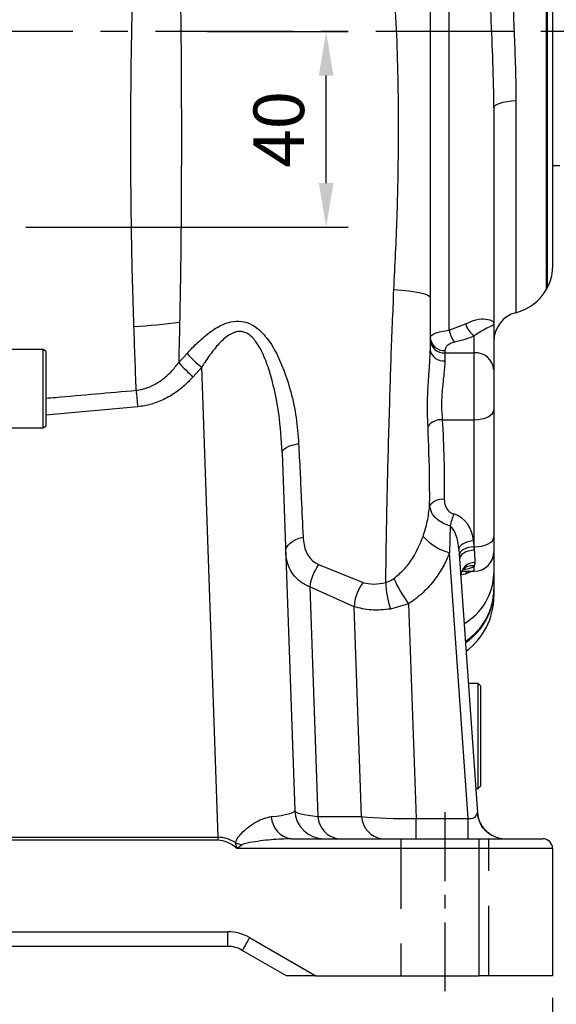
# Model space of a CAD drawing. Units: millimetres. Extents: x -32 to 1260, y -18 to 882.
# Drawn here: x 343 to 453, y 162 to 363 of the extents above; entities that cross this region are included whole.
import ezdxf

# ---------------------------------------------------------------- set-up
doc = ezdxf.new("R2010")
doc.units = ezdxf.units.MM
doc.header["$LTSCALE"] = 22.5
doc.linetypes.add('CENTER', pattern=[2, 1.25, -0.25, 0.25, -0.25])
doc.linetypes.add('HIDDEN', pattern=[9.525, 6.35, -3.175])
for name, color, linetype in [('CEN', 2, 'CENTER'), ('DIM', 3, 'Continuous'), ('HID', 6, 'HIDDEN'), ('MAIN', 7, 'Continuous')]:
    doc.layers.add(name, color=color, linetype=linetype)
doc.styles.get("Standard").update_dxf_attribs({"font": 'simplex.shx'})
doc.dimstyles.new('L', dxfattribs={"dimscale": 4.5, "dimtxt": 2.3, "dimasz": 2, "dimexe": 1, "dimexo": 1, "dimgap": 1, "dimtad": 1, "dimdec": 4, "dimdsep": 46, "dimtxsty": 'Standard', "dimcen": 0, "dimclrd": 256, "dimclre": 256, "dimclrt": 256, "dimadec": 0, "dimazin": 0, "dimtfac": 0.6, "dimtdec": 4, "dimtmove": 0, "dimatfit": 3, "dimfxl": 0, "dimtolj": 1, "dimarcsym": 0})

# ---------------------------------------------------------------- blocks, each defined once
blk = doc.blocks.new('*D16')
at = {"layer": 'Defpoints', "color": 0}
for p in [(259.95, 161.96), (429.95, 161.96), (429.95, 141.25)]:
    blk.add_point(p, dxfattribs=at)
at = {"layer": 'DIM', "lineweight": -2}
for p, q in [((259.95, 157.46), (259.95, 136.75)), ((429.95, 157.46), (429.95, 136.75)), ((268.95, 141.25), (420.95, 141.25))]:
    blk.add_line(p, q, dxfattribs=at)
at = {"layer": 'DIM'}
for points in [[(268.95, 142.75), (268.95, 139.75), (259.95, 141.25)], [(420.95, 142.75), (420.95, 139.75), (429.95, 141.25)]]:
    blk.add_solid(points, dxfattribs=at)
at = {"layer": 'DIM', "insert": (344.95, 150.92), "char_height": 10.35, "attachment_point": 5}
blk.add_mtext('\\A1;170', dxfattribs=at)
blk = doc.blocks.new('*D17')
at = {"layer": 'Defpoints', "color": 0}
for p in [(237.95, 167.35), (451.95, 167.35), (451.95, 106.23)]:
    blk.add_point(p, dxfattribs=at)
at = {"layer": 'DIM', "lineweight": -2}
for p, q in [((237.95, 162.85), (237.95, 101.73)), ((451.95, 162.85), (451.95, 149.64)), ((451.95, 136.17), (451.95, 101.73)), ((246.95, 106.23), (442.95, 106.23))]:
    blk.add_line(p, q, dxfattribs=at)
at = {"layer": 'DIM'}
for points in [[(246.95, 107.73), (246.95, 104.73), (237.95, 106.23)], [(442.95, 107.73), (442.95, 104.73), (451.95, 106.23)]]:
    blk.add_solid(points, dxfattribs=at)
at = {"layer": 'DIM', "insert": (344.95, 115.9), "char_height": 10.35, "attachment_point": 5}
blk.add_mtext('\\A1;214', dxfattribs=at)
blk = doc.blocks.new('*D12')
at = {"layer": 'Defpoints', "color": 0}
for p in [(533.95, 337.35), (429.95, 161.96), (533.95, 141.25)]:
    blk.add_point(p, dxfattribs=at)
at = {"layer": 'DIM', "lineweight": -2}
for p, q in [((533.95, 332.85), (533.95, 136.75)), ((429.95, 157.46), (429.95, 136.75)), ((438.95, 141.25), (524.95, 141.25))]:
    blk.add_line(p, q, dxfattribs=at)
at = {"layer": 'DIM'}
for points in [[(438.95, 142.75), (438.95, 139.75), (429.95, 141.25)], [(524.95, 142.75), (524.95, 139.75), (533.95, 141.25)]]:
    blk.add_solid(points, dxfattribs=at)
at = {"layer": 'DIM', "insert": (481.95, 150.92), "char_height": 10.35, "attachment_point": 5}
blk.add_mtext('\\A1;104', dxfattribs=at)
blk = doc.blocks.new('*D13')
at = {"layer": 'Defpoints', "color": 0}
for p in [(533.95, 360.35), (451.95, 167.35), (575.31, 167.35)]:
    blk.add_point(p, dxfattribs=at)
at = {"layer": 'DIM', "lineweight": -2}
for p, q in [((538.45, 360.35), (579.81, 360.35)), ((575.31, 351.35), (575.31, 176.35)), ((456.45, 167.35), (579.81, 167.35))]:
    blk.add_line(p, q, dxfattribs=at)
at = {"layer": 'DIM'}
for points in [[(573.81, 351.35), (576.81, 351.35), (575.31, 360.35)], [(573.81, 176.35), (576.81, 176.35), (575.31, 167.35)]]:
    blk.add_solid(points, dxfattribs=at)
at = {"layer": 'DIM', "insert": (565.63, 263.85), "char_height": 10.35, "attachment_point": 5, "rotation": 90}
blk.add_mtext('\\A1;193', dxfattribs=at)
blk = doc.blocks.new('*D14')
at = {"layer": 'Defpoints', "color": 0}
for p in [(376.96, 360.35), (405.68, 360.35), (339.87, 320.35)]:
    blk.add_point(p, dxfattribs=at)
at = {"layer": 'DIM', "lineweight": -2}
for p, q in [((381.46, 360.35), (410.18, 360.35)), ((405.68, 329.35), (405.68, 351.35)), ((344.37, 320.35), (410.18, 320.35))]:
    blk.add_line(p, q, dxfattribs=at)
at = {"layer": 'DIM'}
for points in [[(404.18, 351.35), (407.18, 351.35), (405.68, 360.35)], [(404.18, 329.35), (407.18, 329.35), (405.68, 320.35)]]:
    blk.add_solid(points, dxfattribs=at)
at = {"layer": 'DIM', "insert": (396, 340.35), "char_height": 10.35, "attachment_point": 5, "rotation": 90}
blk.add_mtext('\\A1;40', dxfattribs=at)

msp = doc.modelspace()

# ---------------------------------------------------------------- linework, layer by layer
at = {"layer": 'CEN'}
msp.add_line((533.94611, 360.3487), (339.24386, 360.3487), dxfattribs=at)
at = {"layer": 'CEN', "ltscale": 0.5}
msp.add_line((429.94611, 200.76522), (429.94611, 161.96264), dxfattribs=at)
at = {"layer": 'HID', "ltscale": 0.1}
for p, q in [((420.94611, 195.3487), (420.94611, 167.3487)), ((438.94611, 167.3487), (438.94611, 195.3487))]:
    msp.add_line(p, q, dxfattribs=at)
at = {"layer": 'MAIN'}
for p, q in [((450.62685, 413.13373), (450.62685, 307.56366)), ((450.87431, 307.99229), (450.87431, 412.7051)), ((451.9461, 408.7051), (451.9461, 360.3487)), ((430.84611, 299.2932), (430.84611, 385.07997)), ((451.9461, 360.3487), (451.9461, 311.99229)), ((444.45379, 346.22842), (444.45379, 302.87791)), ((439.94611, 344.80058), (439.94611, 300.58358)), ((451.9461, 332.9487), (453.44611, 332.9487)), ((450.62685, 307.56366), (450.87431, 307.99229)), ((430.84611, 299.2932), (434.1814, 300.59851)), ((439.94611, 300.58358), (439.94611, 291.2051)), ((435.94611, 294.66921), (435.94611, 298.12461)), ((347.84611, 295.3487), (338.44611, 295.3487)), ((348.44611, 295.00229), (347.84611, 295.3487)), ((347.84611, 279.3487), (347.84611, 295.3487)), ((348.44611, 295.00229), (348.44611, 279.69511)), ((375.56926, 292.66984), (377.26762, 294.51295)), ((429.9461, 295.16114), (429.9461, 294.66921)), ((429.9461, 294.66921), (435.94611, 294.66921)), ((429.9461, 294.66921), (429.9461, 293.06237)), ((435.94611, 281.00895), (435.94611, 294.66921)), ((380.2652, 291.73923), (378.54072, 289.78663)), ((383.62071, 195.64996), (380.2652, 291.73923)), ((439.94611, 291.2051), (439.94611, 283.00895)), ((367.18435, 283.65279), (348.44611, 281.94405)), ((439.94611, 283.00895), (439.94611, 257.02819)), ((429.40077, 281.00895), (435.94611, 281.00895)), ((435.94611, 255.02819), (435.94611, 281.00895)), ((338.44611, 279.3487), (347.84611, 279.3487)), ((347.84611, 279.3487), (348.44611, 279.69511)), ((396.71077, 274.31465), (399.26611, 201.1393)), ((431.01532, 259.28565), (430.89849, 253.78055)), ((435.80207, 256.21596), (435.88513, 255.02819)), ((439.94611, 257.02819), (439.94611, 254.02819)), ((434.69453, 199.49459), (430.89849, 253.78055)), ((432.80938, 254.50669), (436.57363, 200.67541)), ((435.88513, 255.02819), (435.94611, 255.02819)), ((435.94611, 254.35737), (435.94611, 255.02819)), ((404.15316, 251.39748), (413.22043, 247.74522)), ((433.43664, 250.02819), (435.94611, 250.02819)), ((435.51026, 250.02819), (434.1814, 249.41779)), ((435.94611, 250.02819), (435.94611, 251.11417)), ((434.1814, 249.41779), (433.19258, 249.3242)), ((402.36043, 246.80909), (403.99885, 199.8911)), ((411.4013, 242.78706), (402.36043, 246.80909)), ((439.94611, 246.37507), (439.94611, 246.18589)), ((412.89926, 199.8911), (411.4013, 242.78706)), ((422.5297, 243.34672), (418.8437, 242.30948)), ((422.5297, 243.34672), (424.06105, 199.49459)), ((436.74611, 227.0987), (434.72593, 227.0987)), ((437.24611, 226.5987), (436.74611, 227.0987)), ((436.74611, 205.5987), (436.74611, 227.0987)), ((437.24611, 226.5987), (437.24611, 206.0987)), ((436.22936, 205.5987), (436.74611, 205.5987)), ((436.74611, 205.5987), (437.24611, 206.0987)), ((403.99885, 199.8911), (412.89926, 199.8911)), ((424.06105, 195.3487), (424.06105, 199.49459)), ((424.06105, 199.49459), (434.69453, 199.49459)), ((434.69453, 195.3487), (434.69453, 199.49459)), ((274.13436, 195.64996), (383.62071, 195.64996)), ((383.62071, 195.03193), (383.62071, 195.64996)), ((398.57992, 195.3487), (436.9461, 195.3487)), ((436.9461, 193.34869), (436.9461, 195.3487)), ((436.9461, 195.3487), (449.94611, 195.3487)), ((439.9174, 195.88744), (439.3135, 196.22449)), ((383.62071, 195.03193), (274.13436, 195.03193)), ((436.9461, 193.34869), (387.45664, 193.34869)), ((451.9461, 193.34869), (436.9461, 193.34869)), ((436.9461, 167.3487), (436.9461, 193.34869)), ((451.9461, 193.34869), (451.9461, 167.3487)), ((304.34113, 176.3487), (385.55109, 176.3487)), ((385.55109, 176.3487), (385.55109, 173.3487)), ((390.05108, 175.14293), (403.55108, 167.3487)), ((385.55109, 173.3487), (304.34113, 173.3487)), ((397.55108, 167.3487), (388.55109, 172.54485)), ((403.55108, 167.3487), (397.55108, 167.3487)), ((403.55108, 167.3487), (436.9461, 167.3487)), ((451.9461, 167.3487), (436.9461, 167.3487))]:
    msp.add_line(p, q, dxfattribs=at)
at = {"layer": 'MAIN', "flags": 128}
for points in [[(439.94611, 344.80058), (440.02753, 345.04261), (440.26958, 345.27807), (440.66569, 345.50058), (441.20512, 345.70409), (441.87322, 345.88307), (442.65186, 346.03268), (443.5199, 346.14885), (444.45379, 346.22842)], [(419.49999, 307.61782), (421.12071, 307.48121), (422.58569, 307.3194), (423.87007, 307.13514), (424.95203, 306.93156), (425.81322, 306.71211), (426.43902, 306.48051), (426.8188, 306.24071), (426.94611, 305.99676)], [(435.94611, 281.00895), (436.72647, 281.04738), (437.47684, 281.16119), (438.16839, 281.34601), (438.77454, 281.59474), (439.27199, 281.89781), (439.64163, 282.24358), (439.86925, 282.61877), (439.94611, 283.00895)], [(396.71077, 274.31465), (396.76095, 274.57642), (396.92863, 274.83715), (397.21049, 275.0917), (397.60097, 275.33503), (398.09235, 275.56233), (398.67492, 275.76912), (399.33716, 275.95131), (400.066, 276.10529)], [(397.41789, 254.06548), (397.46621, 254.51546), (397.64139, 254.9603), (397.93971, 255.39053), (398.35481, 255.79696), (398.87782, 256.17092), (399.49759, 256.50445), (400.20091, 256.79041), (400.97276, 257.02272)], [(435.80207, 256.21596), (435.20507, 256.15454), (434.63204, 256.03536), (434.10598, 255.86321), (433.64802, 255.64499), (433.27654, 255.38948), (433.00647, 255.10692), (432.84863, 254.80867), (432.80938, 254.50669)], [(435.94611, 255.02819), (436.72647, 255.06662), (437.47684, 255.18043), (438.16839, 255.36525), (438.77454, 255.61398), (439.27199, 255.91705), (439.64163, 256.26282), (439.86925, 256.63801), (439.94611, 257.02819)], [(435.88513, 255.02819), (435.28813, 254.96677), (434.71509, 254.84759), (434.18903, 254.67543), (433.73107, 254.45721), (433.3596, 254.2017), (433.08953, 253.91915), (432.93169, 253.62089), (432.89244, 253.31892)], [(435.94611, 254.35737), (435.34728, 254.29461), (434.77264, 254.16568), (434.24539, 253.9758), (433.78681, 253.73262), (433.41545, 253.44596), (433.14626, 253.12741), (432.99015, 252.78983), (432.95341, 252.44685)], [(435.88513, 255.02819), (435.90579, 254.80087), (435.92612, 254.57721), (435.94611, 254.35737)], [(434.46556, 250.02819), (434.30687, 249.7475), (434.1814, 249.41779)], [(390.05108, 175.14293), (389.75845, 174.63607), (389.47706, 174.14868), (389.21773, 173.69951), (388.99042, 173.30581), (388.80388, 172.98271), (388.66527, 172.74262), (388.57991, 172.59477), (388.55109, 172.54485)]]:
    msp.add_lwpolyline(points, dxfattribs=at)
at = {"layer": 'MAIN'}
for centre, radius, start, end in [((443.94611, 311.99229), 8, 330, 0), ((441.96659, 312.56366), 10, 284.4017742, 330), ((445.94611, 297.06646), 6, 104.4017742, 180), ((361.24152, 410.74191), 110.78069, 272.6788633, 277.5255734), ((438.39623, 301.73872), 4.36633, 195.1374587, 235.8653905), ((436.50721, 300.24982), 5.74136, 189.5912918, 216.5692412), ((429.75861, 297.97573), 2.82082, 184.4020217, 273.8111852), ((429.75861, 297.48379), 2.82082, 184.4019993, 273.8112076), ((394.66942, 310.31261), 23.5043, 222.237332, 232.2053467), ((429.56924, 295.71271), 2.677, 191.513225, 278.0928934), ((436.19611, 290.91642), 3.7611, 4.4019929, 93.8112086), ((393.68583, 308.36809), 23.97176, 220.9093747, 230.8177149), ((562.15941, 303.50859), 195.98349, 184.8246336, 185.8148214), ((429.22105, 277.51601), 3.49756, 87.0545398, 141.2944227), ((429.32363, 261.74287), 2.99594, 80.7903221, 146.4446991), ((447.97802, 255.41015), 17.39979, 158.7003668, 167.1304227), ((434.27245, 265.26518), 11.96998, 222.7563414, 253.6282614), ((435.94611, 254.02819), 4, 270, 0), ((435.97182, 249.01479), 2.78822, 87.7996997, 177.7483033), ((411.62135, 245.83519), 9.31198, 143.3213394, 173.9967189), ((435.47959, 248.67354), 2.48481, 79.1786438, 143.3895664), ((420.44727, 242.28092), 9.06012, 142.9066193, 176.7975165), ((434.34465, 247.89101), 16.47521, 180.5346618, 199.8027502), ((444.8298, 259.79098), 27.70755, 203.9395225, 216.4053407), ((427.77474, 249.87811), 12.17733, 300.0369395, 358.2067544), ((426.99693, 246.50626), 12.94984, 303.3961518, 359.4195474), ((426.86639, 246.29978), 13.08021, 303.8023646, 359.5010882), ((425.94607, 244.92456), 14.00004, 306.4650213, 359.9999363), ((399.29041, 200.14401), 4.84767, 183.1945974, 261.5721548), ((405.26246, 201.3487), 6, 182, 270), ((408.87549, 200.18639), 4.88557, 183.4651479, 261.9718731), ((417.77588, 200.18637), 4.88556, 183.4649574, 261.9719621), ((442.43998, 201.27813), 5.97299, 187.7437366, 244.8807061), ((442.28145, 201.08282), 5.72234, 184.082674, 218.4645622), ((442.25515, 201.07574), 5.69561, 184.0304818, 207.481786), ((442.2796, 201.01991), 5.67122, 245.2403326, 269.9636346), ((449.94611, 193.3487), 2, 0, 90), ((392.8722, 209.97231), 16.45358, 249.7917183, 254.6330994), ((385.55108, 167.3487), 9, 60, 90), ((385.55108, 167.3487), 6, 60, 90)]:
    msp.add_arc(centre, radius, start, end, dxfattribs=at)
for centre, major_axis, ratio, start_param, end_param in [((430.79864, 256.09036), (-1.10412, 5.75039), 0.851603234, 4.57186714, 5.867363573), ((430.79864, 254.59036), (-0.4518, 4.89994), 0.405941018, 4.65791207, 5.953408503), ((383.24905, 201.3487), (16.01718, -0.21981), 0.115547503, 5.48842772, 6.288808638), ((415.26855, 201.3487), (16.00255, 0.20465), 0.115761624, 3.144153535, 3.929551699), ((424.16896, 201.3487), (16.00255, 0.20465), 0.115761624, 3.929551699, 4.704165116), ((434.52166, 201.3487), (1.76992, -1.36446), 0.740840513, 5.316223959, 6.607572824), ((385.05172, 149.72698), (-1.60355, 45.91963), 0.348222575, 6.049873645, 6.272400561), ((385.05172, 149.72698), (-1.58199, 45.30232), 0.30884671, 5.998956864, 6.272400561)]:
    msp.add_ellipse(centre, major_axis=major_axis, ratio=ratio, start_param=start_param, end_param=end_param, dxfattribs=at)
for points, knots in [([(366.41918, 300.08228), (366.29246, 304.08191), (366.03902, 312.08121), (365.83996, 324.3523), (365.76044, 336.72793), (365.8068, 348.43637), (365.94879, 359.25567), (366.17011, 369.24924), (366.47183, 379.03874), (366.75191, 385.27389), (366.89195, 388.39147)], [0, 0, 0, 0, 0.131666594, 0.263334041, 0.399871528, 0.53640962, 0.650748221, 0.765087097, 0.882543479, 1, 1, 1, 1]), ([(375.4775, 386.75994), (375.56495, 383.74509), (375.73985, 377.71533), (375.91293, 368.19065), (376.03262, 358.35567), (376.10083, 347.81197), (376.12101, 336.66829), (376.0779, 324.87297), (375.97749, 312.91408), (375.82605, 304.91497), (375.75032, 300.91542)], [0, 0, 0, 0, 0.114937286, 0.229877154, 0.347354801, 0.46483366, 0.596787575, 0.728743107, 0.864371599, 1, 1, 1, 1]), ([(439.94611, 344.80058), (439.93906, 345.89704), (439.91179, 350.13628), (439.60626, 357.62806), (439.25045, 366.6515), (439.10566, 375.10214), (439.20626, 380.2112), (439.25683, 382.77967)], [0, 0, 0, 0, 0.0859647532, 0.3323642258, 0.5821910936, 0.7899560071, 1, 1, 1, 1]), ([(443.83837, 381.1399), (443.79359, 378.84662), (443.7032, 374.21775), (443.80765, 367.92068), (443.98131, 362.54606), (444.1526, 358.13178), (444.3189, 353.70025), (444.43323, 349.71395), (444.44779, 347.24409), (444.45379, 346.22842)], [0, 0, 0, 0, 0.204779851, 0.413337508, 0.536473218, 0.659614333, 0.785753045, 0.91189602, 1, 1, 1, 1]), ([(419.49999, 307.61782), (419.75341, 312.54613), (420.26045, 322.40647), (420.53618, 338.8882), (420.39817, 357.08643), (419.53588, 370.28312), (419.10436, 376.88728)], [0, 0, 0, 0, 0.213085456, 0.426331735, 0.712913209, 1, 1, 1, 1]), ([(426.94611, 373.73073), (426.94611, 368.15227), (426.94611, 356.99479), (426.94611, 340.08053), (426.94611, 323.09069), (426.94611, 311.69472), (426.94611, 305.99676)], [0, 0, 0, 0, 0.249559943, 0.499144821, 0.749573359, 1, 1, 1, 1]), ([(417.87015, 247.73727), (417.89696, 249.94904), (417.95056, 254.37256), (418.08626, 261.73006), (418.26014, 269.53225), (418.47382, 277.71647), (418.6986, 285.56994), (418.9509, 292.94979), (419.13727, 299.7829), (419.43584, 304.30362), (419.43584, 306.55899), (419.43584, 306.55901)], [0, 0, 0, 0, 0.134146252, 0.268290573, 0.4038514, 0.539865664, 0.675424242, 0.78353874, 0.891884606, 0.999999048, 1, 1, 1, 1]), ([(419.43584, 306.55901), (419.43584, 306.55903), (419.43584, 306.91437), (419.46791, 307.2661), (419.49999, 307.61782)], [0, 0, 0, 0, 0.000055915, 1, 1, 1, 1]), ([(426.94611, 305.99676), (426.94611, 304.20536), (426.94611, 300.61154), (426.94611, 296.99314), (426.94611, 295.17839)], [0, 0, 0, 0, 0.498467238, 1, 1, 1, 1]), ([(366.87033, 287.02516), (366.7983, 289.17504), (366.65362, 293.49277), (366.49755, 297.87969), (366.41918, 300.08228)], [0, 0, 0, 0, 0.497920444, 1, 1, 1, 1]), ([(375.75032, 300.91542), (375.70268, 298.7357), (375.64241, 295.97795), (375.58194, 293.24307), (375.56926, 292.66984)], [0, 0, 0, 0, 0.790399139, 1, 1, 1, 1]), ([(377.26762, 294.51295), (377.55009, 294.82218), (378.5988, 295.97023), (380.50114, 297.82349), (382.71564, 299.49769), (384.65216, 300.52077), (386.41265, 301.11272), (388.44599, 301.23393), (390.71171, 300.46211), (393.03243, 298.54592), (395.13034, 295.53999), (397.01465, 291.42575), (398.54724, 286.70883), (399.64958, 281.44258), (399.92729, 277.88309), (400.066, 276.10529)], [0, 0, 0, 0, 0.0283580734, 0.1052806959, 0.181991066, 0.2229865236, 0.2638977665, 0.3195158648, 0.3755651617, 0.4423643563, 0.5368505342, 0.6319328339, 0.7544278342, 0.8773479543, 1, 1, 1, 1]), ([(434.1814, 300.59851), (434.90268, 300.91107), (436.47743, 301.59347), (438.51175, 301.65417), (439.7063, 301.21326), (439.94539, 300.77225), (439.9461, 300.58538), (439.94611, 300.58358)], [0, 0, 0, 0, 0.221481809, 0.483553464, 0.779801622, 0.997883507, 1, 1, 1, 1]), ([(439.94611, 300.58358), (439.9461, 300.58279), (439.94554, 300.50006), (439.78117, 300.30837), (438.96165, 299.90172), (437.57888, 299.24678), (436.45041, 298.47121), (435.94611, 298.12461)], [0, 0, 0, 0, 0.002149429, 0.226223047, 0.528411953, 0.789252779, 1, 1, 1, 1]), ([(396.71077, 274.31465), (396.5358, 276.93994), (396.18358, 282.2247), (394.85678, 288.67223), (393.43373, 292.98462), (392.41083, 295.26418), (391.38736, 296.9957), (390.16377, 298.36232), (389.01017, 298.90558), (388.03066, 299.07304), (387.35897, 298.9836), (386.44785, 298.65939), (385.59701, 298.18342), (384.17424, 297.01085), (382.57893, 295.18069), (381.21683, 293.24714), (380.47043, 292.06442), (380.2652, 291.73923)], [0, 0, 0, 0, 0.197993136, 0.398563217, 0.49241569, 0.540563154, 0.588597414, 0.647654379, 0.683108095, 0.69397203, 0.733658156, 0.740551158, 0.777351826, 0.815446103, 0.892097317, 0.970331471, 1, 1, 1, 1]), ([(426.94611, 297.75922), (426.98188, 297.89493), (427.0652, 298.21105), (427.81453, 298.65768), (429.09576, 299.06214), (430.25428, 299.21508), (430.84611, 299.2932)], [0, 0, 0, 0, 0.2075480509, 0.483464943, 0.7361304699, 1, 1, 1, 1]), ([(435.94611, 298.12461), (435.32613, 297.87377), (434.07268, 297.36662), (432.62682, 297.00959), (431.89611, 296.82915)], [0, 0, 0, 0, 0.49461697, 1, 1, 1, 1]), ([(431.89611, 296.82915), (431.59836, 296.7423), (431.00424, 296.569), (430.37281, 296.12637), (430.00474, 295.64557), (429.96382, 295.30747), (429.9461, 295.16114)], [0, 0, 0, 0, 0.251693601, 0.502221859, 0.784572298, 1, 1, 1, 1]), ([(426.49167, 279.7031), (426.43732, 280.88988), (426.32202, 283.4075), (426.46606, 287.61088), (426.73216, 291.06434), (426.91186, 293.55212), (426.93469, 294.63644), (426.94611, 295.17839)], [0, 0, 0, 0, 0.235009747, 0.498548673, 0.752956705, 0.87652418, 1, 1, 1, 1]), ([(366.87033, 287.02516), (367.22731, 287.07413), (368.18975, 287.20616), (369.69931, 287.7076), (371.09984, 288.43415), (372.56474, 289.44224), (374.05756, 290.76375), (375.06508, 292.03412), (375.56926, 292.66984)], [0, 0, 0, 0, 0.100422996, 0.2707497, 0.441290398, 0.541232889, 0.770425339, 1, 1, 1, 1]), ([(429.9461, 293.06237), (429.89276, 292.19672), (429.78606, 290.46539), (429.36491, 287.1857), (429.1986, 283.86867), (429.33599, 281.92526), (429.40077, 281.00895)], [0, 0, 0, 0, 0.255019524, 0.510046648, 0.768987398, 1, 1, 1, 1]), ([(378.54072, 289.78663), (377.87354, 289.09816), (376.5265, 287.70815), (374.15803, 285.97722), (371.50279, 284.61295), (369.12475, 283.88845), (367.64813, 283.70912), (367.18435, 283.65279)], [0, 0, 0, 0, 0.220557856, 0.445307994, 0.66626349, 0.895179739, 1, 1, 1, 1]), ([(348.44611, 285.40151), (349.09585, 285.45815), (355.23783, 285.99353), (361.3789, 286.53815), (366.87033, 287.02516)], [0, 0, 0, 0, 0.105787338, 1, 1, 1, 1]), ([(429.40077, 281.00895), (429.54092, 278.29396), (429.82141, 272.86042), (429.80922, 267.42146), (429.80312, 264.70019)], [0, 0, 0, 0, 0.499672018, 1, 1, 1, 1]), ([(426.82695, 263.39885), (426.83118, 265.13012), (426.84431, 270.50927), (426.63417, 275.98782), (426.49167, 279.7031)], [0, 0, 0, 0, 0.321848301, 1, 1, 1, 1]), ([(400.066, 276.10529), (400.15942, 274.22054), (400.34664, 270.44366), (400.6548, 264.01297), (400.85355, 259.64347), (400.97276, 257.02272)], [0, 0, 0, 0, 0.285026252, 0.57117166, 1, 1, 1, 1]), ([(429.80312, 264.70019), (429.84192, 264.25862), (429.90925, 263.49224), (430.4522, 262.56421), (431.08451, 261.99105), (431.56407, 261.80793), (431.76674, 261.73055)], [0, 0, 0, 0, 0.361770789, 0.627890057, 0.842738645, 1, 1, 1, 1]), ([(425.48352, 257.13898), (425.80292, 258.15708), (426.44664, 260.20895), (426.69954, 262.33015), (426.82695, 263.39885)], [0, 0, 0, 0, 0.4961839674, 1, 1, 1, 1]), ([(431.01532, 259.28565), (430.60812, 259.41889), (429.66364, 259.72792), (428.36488, 260.55329), (427.16876, 261.81044), (426.94972, 262.82834), (426.82695, 263.39885)], [0, 0, 0, 0, 0.17196775, 0.398876144, 0.663087055, 1, 1, 1, 1]), ([(400.97276, 257.02272), (401.01829, 256.49022), (401.11056, 255.41097), (401.66135, 253.70461), (402.63302, 252.23975), (403.7227, 251.63599), (404.15316, 251.39748)], [0, 0, 0, 0, 0.220061408, 0.446009892, 0.781159996, 1, 1, 1, 1]), ([(419.50581, 248.54803), (420.21807, 249.14156), (421.66675, 250.34877), (423.84262, 253.18198), (424.84616, 255.60199), (425.48352, 257.13898)], [0, 0, 0, 0, 0.260849204, 0.530554893, 1, 1, 1, 1]), ([(402.36043, 246.80909), (401.6772, 247.14272), (400.48758, 247.72364), (399.2214, 248.93933), (398.2791, 250.30892), (397.60623, 252.01035), (397.48126, 253.37405), (397.41789, 254.06548)], [0, 0, 0, 0, 0.227704413, 0.396474294, 0.569165386, 0.78155906, 1, 1, 1, 1]), ([(430.89849, 253.78055), (430.48402, 252.84722), (429.64861, 250.96595), (427.84748, 248.22788), (425.54963, 245.5594), (423.54635, 244.09161), (422.5297, 243.34672)], [0, 0, 0, 0, 0.228000301, 0.45956939, 0.725737311, 1, 1, 1, 1]), ([(435.94611, 254.35737), (435.98732, 253.56394), (436.03655, 252.61619), (436.07294, 251.91511), (436.07887, 251.80096)], [0, 0, 0, 0, 0.837175282, 1, 1, 1, 1]), ([(439.94611, 253.84685), (439.94611, 252.6703), (439.94611, 251.08848), (439.94611, 249.82163), (439.94611, 249.49705)], [0, 0, 0, 0, 0.743790673, 1, 1, 1, 1]), ([(436.07887, 251.80096), (436.08006, 251.70582), (436.0832, 251.45467), (435.99864, 251.24464), (435.94611, 251.11417)], [0, 0, 0, 0, 0.3788012166, 1, 1, 1, 1]), ([(433.19315, 249.17658), (433.18892, 249.21176), (433.17039, 249.36585), (433.24741, 249.81497), (433.44896, 250.05642), (433.51455, 250.13498)], [0, 0, 0, 0, 0.166387877, 0.728736667, 1, 1, 1, 1]), ([(433.5065, 250.13389), (433.53429, 250.19132), (433.63338, 250.39612), (433.88217, 250.55284), (433.91202, 250.56881), (433.92398, 250.57521)], [0, 0, 0, 0, 0.189310317, 0.675093582, 1, 1, 1, 1]), ([(435.94611, 251.11417), (435.9332, 251.10061), (435.74016, 250.89784), (435.11172, 250.5929), (434.27044, 250.40559), (433.72456, 250.36768), (433.66754, 250.36372)], [0, 0, 0, 0, 0.030927094, 0.462560216, 0.943854325, 1, 1, 1, 1]), ([(413.22043, 247.74522), (413.93423, 247.57007), (415.3604, 247.22011), (417.03413, 247.565), (417.87015, 247.73727)], [0, 0, 0, 0, 0.5005007732, 1, 1, 1, 1]), ([(417.87015, 247.73727), (418.32111, 247.90114), (418.89331, 248.10908), (419.39872, 248.47128), (419.50581, 248.54803)], [0, 0, 0, 0, 0.7881011326, 1, 1, 1, 1]), ([(439.94611, 249.49705), (439.94611, 249.48592), (439.94611, 249.10679), (439.94611, 247.9422), (439.94611, 247.01611), (439.94611, 246.37507)], [0, 0, 0, 0, 0.00922789, 0.314191798, 1, 1, 1, 1]), ([(439.94611, 246.18589), (439.94611, 245.80394), (439.94611, 245.06288), (439.94611, 244.98858), (439.94611, 244.95257)], [0, 0, 0, 0, 0.51539625, 1, 1, 1, 1]), ([(418.8437, 242.30948), (417.49513, 242.17397), (414.7606, 241.8992), (412.53122, 242.48843), (411.4013, 242.78706)], [0, 0, 0, 0, 0.493166762, 1, 1, 1, 1]), ([(387.18858, 194.53156), (387.29012, 194.82119), (387.53427, 195.51753), (388.47433, 196.61694), (389.80539, 197.8027), (391.41607, 198.82407), (392.97509, 199.59505), (393.95901, 199.78101), (394.45028, 199.87387)], [0, 0, 0, 0, 0.088010587, 0.211597522, 0.417881408, 0.624448942, 0.812485693, 1, 1, 1, 1]), ([(436.52146, 200.47332), (436.53741, 200.5385), (436.56452, 200.64925), (436.57097, 200.66779), (436.57363, 200.67541)], [0, 0, 0, 0, 0.588527026, 1, 1, 1, 1]), ([(438.92435, 196.46005), (438.58291, 196.74948), (437.91156, 197.31852), (437.36236, 198.05012), (437.20231, 198.45551), (437.20021, 198.46085)], [0, 0, 0, 0, 0.505290271, 0.993486952, 1, 1, 1, 1]), ([(439.92975, 195.88865), (439.83551, 195.9237), (439.34571, 196.10586), (438.58901, 196.64661), (438.06506, 197.25754), (437.81754, 197.54616)], [0, 0, 0, 0, 0.111649466, 0.580326138, 1, 1, 1, 1]), ([(398.57992, 195.3487), (397.20485, 195.30374), (394.3709, 195.2111), (391.17359, 194.75666), (389.16075, 194.41007), (388.67195, 194.18169), (388.51201, 194.10697)], [0, 0, 0, 0, 0.408131428, 0.841142034, 0.948020804, 1, 1, 1, 1]), ([(387.45664, 193.34869), (387.45363, 193.35989), (387.4403, 193.40937), (387.42621, 193.46272), (387.32612, 193.84594), (387.25696, 194.19066), (387.18858, 194.53156)], [0, 0, 0, 0, 0.028432206, 0.125666907, 0.135351203, 1, 1, 1, 1]), ([(388.51201, 194.10697), (388.20808, 193.87846), (387.87653, 193.62919), (387.51625, 193.38827), (387.4732, 193.35964), (387.45924, 193.35041), (387.45664, 193.34869)], [0, 0, 0, 0, 0.881524322, 0.961633602, 0.992880159, 1, 1, 1, 1])]:
    msp.add_open_spline(points, degree=3, knots=knots, dxfattribs=at)

# ---------------------------------------------------------------- dimensions: what is measured, and where the dimension line sits
at = {"layer": 'DIM'}
for base, p1, p2, picture, middle in [((405.6769, 360.3487), (339.8676, 320.3487), (376.96038, 360.3487), '*D14', (396.0019, 340.3487)), ((575.30966, 167.3487), (533.94611, 360.3487), (451.9461, 167.3487), '*D13', (565.63466, 263.8487))]:
    dim = msp.add_linear_dim(base=base, p1=p1, p2=p2, angle=90, dimstyle='L', dxfattribs=at)
    dim.commit()
    dim.dimension.update_dxf_attribs({"geometry": picture, "text_midpoint": middle})
for base, p1, p2, picture, middle in [((533.94611, 141.24578), (429.94611, 161.96264), (533.94611, 337.3487), '*D12', (481.94611, 150.92078)), ((451.9461, 106.22733), (237.94611, 167.3487), (451.9461, 167.3487), '*D17', (344.94611, 115.90233)), ((429.94611, 141.24578), (259.94611, 161.96264), (429.94611, 161.96264), '*D16', (344.94611, 150.92078))]:
    dim = msp.add_linear_dim(base=base, p1=p1, p2=p2, dimstyle='L', dxfattribs=at)
    dim.commit()
    dim.dimension.update_dxf_attribs({"geometry": picture, "text_midpoint": middle})

doc.saveas('drawing.dxf')
